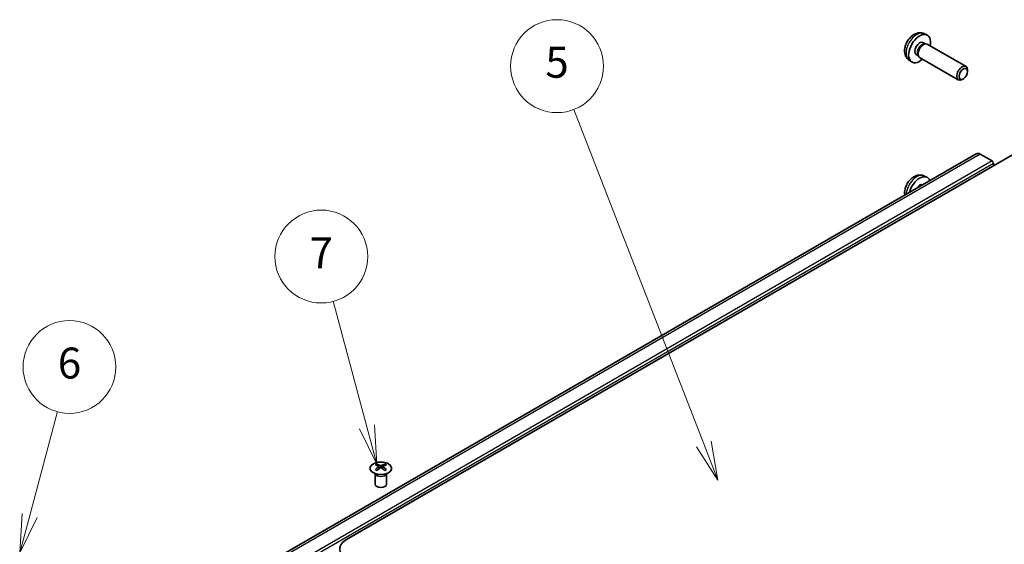
# Model space of a CAD drawing. Units: millimetres. Extents: x 58 to 8135, y 32 to 1297.
# Drawn here: x 869 to 1124, y 623 to 758 of the extents above; entities that cross this region are included whole.
import ezdxf

# ---------------------------------------------------------------- set-up
doc = ezdxf.new("R2010")
doc.units = ezdxf.units.MM
doc.header["$LTSCALE"] = 4
for name, color, linetype, lineweight in [('Symbol (TK)', 100, 'Continuous', 18), ('Visible (ISO)', 7, 'Continuous', 35), ('Visible Narrow (ISO)', 7, 'Continuous', 25)]:
    doc.layers.add(name, color=color, linetype=linetype, lineweight=lineweight)
doc.styles.add('Note Text (TK2)', font='txt')

# ---------------------------------------------------------------- blocks, each defined once
blk = doc.blocks.new('バルーン5')
at = {"layer": 'Symbol (TK)', "color": 100}
for p, q in [((218.002, 157.595), (219.8, 164.305)), ((217.519, 157.725), (217.355, 155.18)), ((218.002, 157.595), (217.355, 155.18)), ((217.355, 155.18), (218.485, 157.466))]:
    blk.add_line(p, q, dxfattribs=at)
at = {"layer": 'Symbol (TK)'}
blk.add_circle((220.574, 167.192), 3, dxfattribs=at)
at = {"layer": 'Symbol (TK)', "color": 7, "insert": (220.574, 167.186), "char_height": 2, "attachment_point": 5, "style": 'Note Text (TK2)'}
blk.add_mtext('6', dxfattribs=at)
blk = doc.blocks.new('バルーン6')
at = {"layer": 'Symbol (TK)', "color": 100}
for p, q in [((239.797, 163.334), (237.626, 171.437)), ((239.314, 163.204), (240.444, 160.919)), ((239.797, 163.334), (240.444, 160.919)), ((240.444, 160.919), (240.28, 163.463))]:
    blk.add_line(p, q, dxfattribs=at)
at = {"layer": 'Symbol (TK)'}
blk.add_circle((236.852, 174.324), 3, dxfattribs=at)
at = {"layer": 'Symbol (TK)', "color": 7, "insert": (236.852, 174.306), "char_height": 2, "attachment_point": 5, "style": 'Note Text (TK2)'}
blk.add_mtext('7', dxfattribs=at)
blk = doc.blocks.new('バルーン7')
at = {"layer": 'Symbol (TK)', "color": 100}
for p, q in [((261.578, 162.218), (253.176, 183.826)), ((262.484, 159.888), (262.044, 162.399)), ((261.112, 162.037), (262.484, 159.888)), ((261.578, 162.218), (262.484, 159.888))]:
    blk.add_line(p, q, dxfattribs=at)
at = {"layer": 'Symbol (TK)'}
blk.add_circle((252.091, 186.618), 3, dxfattribs=at)
at = {"layer": 'Symbol (TK)', "color": 7, "insert": (252.091, 186.612), "char_height": 2, "attachment_point": 5, "style": 'Note Text (TK2)'}
blk.add_mtext('5', dxfattribs=at)

msp = doc.modelspace()

# ---------------------------------------------------------------- linework, layer by layer
at = {"layer": 'Visible (ISO)'}
for p, q in [((1103.1816, 754.8835), (1103.9738, 754.5329)), ((1102.9939, 752.5501), (1103.5172, 752.248)), ((1103.3069, 752.2362), (1103.673, 752.2568)), ((1104.0913, 752.1645), (1114.1113, 746.3795)), ((1101.2087, 749.458), (1101.7319, 749.1559)), ((1101.637, 749.3439), (1101.8023, 749.0165)), ((1102.0913, 748.7004), (1112.1113, 742.9154)), ((1099.2817, 748.1287), (1099.9814, 747.618)), ((1114.5256, 745.1135), (1114.5255, 745.4643)), ((1113.4148, 743.1895), (1113.111, 743.0142)), ((1137.4567, 730.1425), (953.9624, 624.2021)), ((1116.7485, 723.8613), (937.1434, 620.1663)), ((1120.8396, 721.9776), (1117.7485, 723.7623)), ((1121.1932, 720.7528), (1121.1932, 721.3652)), ((1103.1816, 718.1412), (1103.9738, 717.7906)), ((961.776, 643.6752), (961.776, 643.2983)), ((962.2953, 643.0156), (962.3537, 642.4719)), ((962.4842, 642.5625), (962.3347, 642.6488)), ((963.2679, 642.6488), (963.1184, 642.5625)), ((963.3073, 643.0156), (963.2489, 642.4719)), ((963.8266, 643.6752), (963.8266, 643.2983)), ((961.3556, 641.117), (961.3008, 641.2243)), ((961.3012, 641.2235), (961.3012, 638.4908)), ((964.2469, 641.117), (964.3017, 641.2243)), ((964.3013, 641.2235), (964.3013, 638.4908))]:
    msp.add_line(p, q, dxfattribs=at)
for centre, major_axis, ratio, start_param, end_param in [((1102.1013, 751.004), (2, 3.4641), 0.57735027, 5.23598776, 10.47197551), ((1102.1013, 751.004), (0.8926, 1.5461), 0.57735027, 0, 3.14159265), ((1102.7876, 750.6078), (0.8926, 1.5461), 0.57735027, 0.36144194, 2.78015071), ((1103.0913, 750.4325), (1, 1.7321), 0.57735027, 0, 3.14159265), ((1113.1113, 744.6474), (1, 1.7321), 0.57735027, 5.49801994, 10.20994333), ((1117.7485, 722.1293), (-1, 1.7321), 0.57735027, 5.49778714, 6.28318531), ((1120.8396, 721.5693), (-0.25, 0.433), 0.57735027, 3.92699082, 5.49778714), ((1102.1013, 714.2617), (2, 3.4641), 0.57735027, 5.85535825, 8.28180869), ((1102.1013, 714.2617), (0.8926, 1.5461), 0.57735027, 0.11601392, 1.45478241), ((962.0355, 637.2388), (3.2043, 6.7271), 0.62547267, 0.69994966, 0.77562357), ((963.0531, 637.0448), (-4.2226, 6.2245), 0.52483389, 5.52432463, 5.6901366), ((963.0531, 636.7541), (3.2346, 6.7906), 0.62547267, 0.80431066, 0.97012263), ((962.0355, 636.3546), (-4.183, 6.1663), 0.52483389, 5.41996363, 5.49563754), ((962.5495, 636.7541), (3.2346, -6.7906), 0.62547267, 2.47033009, 2.63614206), ((962.5495, 637.0448), (-4.2226, -6.2245), 0.52483389, 4.03350142, 4.19931339), ((963.0531, 636.7541), (3.2346, 6.7906), 0.62547267, 0.5054506, 0.67126257), ((963.0531, 637.0448), (-4.2226, 6.2245), 0.52483389, 5.22546457, 5.39127654), ((962.5495, 637.0448), (-4.2226, -6.2245), 0.52483389, 3.73464136, 3.90045333), ((962.5495, 636.7541), (3.2346, -6.7906), 0.62547267, 2.17147002, 2.33728199), ((963.567, 637.2388), (3.2043, -6.7271), 0.62547267, 2.36596909, 2.44164299), ((963.567, 636.3546), (-4.183, -6.1663), 0.52483389, 3.92914042, 4.00481433), ((962.8013, 638.4908), (-1.5, 0), 0.57735027, 0, 3.14159265), ((958.2051, 621.7526), (-6, 0), 0.57735027, 5.49778714, 7.06858347)]:
    msp.add_ellipse(centre, major_axis=major_axis, ratio=ratio, start_param=start_param, end_param=end_param, dxfattribs=at)
msp.add_ellipse((1113.415, 744.4721), major_axis=(0.7853, 1.3602), ratio=0.57735027, dxfattribs=at)
for points, knots in [([(1103.1816, 754.8835), (1102.926, 754.9966), (1102.6547, 755.0614), (1102.0938, 755.1071), (1101.8073, 755.0776), (1101.2036, 754.934), (1100.898, 754.7999), (1100.2667, 754.4272), (1099.9552, 754.169), (1099.3845, 753.5712), (1099.1295, 753.2274), (1098.7045, 752.4955), (1098.5338, 752.1083), (1098.2903, 751.3023), (1098.2174, 750.8833), (1098.2134, 750.045), (1098.274, 749.6226), (1098.5731, 748.9013), (1098.7628, 748.6003), (1099.1039, 748.2686), (1099.1902, 748.1956), (1099.2817, 748.1287)], [0.84730152, 0.84730152, 0.84730152, 0.84730152, 1.05226137, 1.05226137, 1.28485125, 1.28485125, 1.58220865, 1.58220865, 1.9574686, 1.9574686, 2.35189349, 2.35189349, 2.74172985, 2.74172985, 3.13599765, 3.13599765, 3.51030353, 3.51030353, 3.78196582, 3.78196582, 3.86508746, 3.86508746, 3.86508746, 3.86508746]), ([(1103.1816, 718.1412), (1102.926, 718.2543), (1102.6547, 718.319), (1102.0938, 718.3648), (1101.8073, 718.3353), (1101.2036, 718.1917), (1100.898, 718.0576), (1100.2667, 717.6848), (1099.9552, 717.4266), (1099.3845, 716.8289), (1099.1295, 716.485), (1098.7045, 715.7532), (1098.5338, 715.366), (1098.2903, 714.5599), (1098.2174, 714.1409), (1098.2145, 713.5365), (1098.2255, 713.3601), (1098.2515, 713.1821)], [0.84730152, 0.84730152, 0.84730152, 0.84730152, 1.05226137, 1.05226137, 1.28485125, 1.28485125, 1.58220865, 1.58220865, 1.9574686, 1.9574686, 2.35189349, 2.35189349, 2.74172985, 2.74172985, 3.13599765, 3.13599765, 3.2959433, 3.2959433, 3.2959433, 3.2959433]), ([(964.7672, 643.7222), (964.5568, 643.8437), (964.3127, 643.9454), (963.7815, 644.0992), (963.4946, 644.1512), (962.907, 644.2005), (962.6064, 644.1977), (962.0219, 644.1376), (961.7381, 644.0803), (961.2157, 643.9169), (960.9773, 643.8108), (960.5702, 643.5603), (960.4014, 643.4159), (960.1513, 643.1034), (960.0697, 642.9354), (960.0025, 642.5935), (960.0164, 642.4199), (960.1373, 642.0841), (960.2445, 641.922), (960.5415, 641.6249), (960.7318, 641.4902), (961.176, 641.262), (961.43, 641.1688), (961.9757, 641.0332), (962.2674, 640.9909), (962.859, 640.9616), (963.1588, 640.9745), (963.7362, 641.0542), (964.0138, 641.121), (964.5188, 641.3018), (964.7461, 641.4158), (965.1274, 641.6798), (965.2813, 641.8297), (965.4994, 642.1501), (965.5639, 642.3206), (965.5965, 642.664), (965.5652, 642.8367), (965.4108, 643.1678), (965.2875, 643.3261), (965.0206, 643.5602), (964.9007, 643.6452), (964.7672, 643.7222)], [0, 0, 0, 0, 0.32060968, 0.32060968, 0.64114281, 0.64114281, 0.96159567, 0.96159567, 1.28205302, 1.28205302, 1.60259725, 1.60259725, 1.92320098, 1.92320098, 2.2431889, 2.2431889, 2.56120702, 2.56120702, 2.87978811, 2.87978811, 3.20009662, 3.20009662, 3.52070608, 3.52070608, 3.84121964, 3.84121964, 4.16166657, 4.16166657, 4.48213438, 4.48213438, 4.80269908, 4.80269908, 5.12327638, 5.12327638, 5.44297432, 5.44297432, 5.76076841, 5.76076841, 6.07975557, 6.07975557, 6.28318531, 6.28318531, 6.28318531, 6.28318531]), ([(962.237, 642.9215), (962.2548, 642.9333), (962.2702, 642.9476), (962.2906, 642.9779), (962.2957, 642.9939), (962.2957, 643.0231), (962.2906, 643.0383), (962.2702, 643.0655), (962.2548, 643.0774), (962.237, 643.0864)], [0.0307191633, 0.0307191633, 0.0307191633, 0.0307191633, 0.0383195288, 0.0383195288, 0.0459198942, 0.0459198942, 0.0535202597, 0.0535202597, 0.0611206252, 0.0611206252, 0.0611206252, 0.0611206252]), ([(962.6585, 643.3298), (962.6764, 643.3209), (962.6992, 643.3131), (962.7489, 643.3029), (962.7759, 643.3004), (962.8266, 643.3004), (962.8536, 643.3029), (962.9034, 643.3131), (962.9261, 643.3209), (962.9441, 643.3298)], [0.0307191633, 0.0307191633, 0.0307191633, 0.0307191633, 0.0383195288, 0.0383195288, 0.0459198942, 0.0459198942, 0.0535202597, 0.0535202597, 0.0611206252, 0.0611206252, 0.0611206252, 0.0611206252]), ([(962.9441, 642.6782), (962.9261, 642.6898), (962.9034, 642.6999), (962.8536, 642.7133), (962.8266, 642.7166), (962.7759, 642.7166), (962.7489, 642.7133), (962.6992, 642.6999), (962.6764, 642.6898), (962.6585, 642.6782)], [0.0307191633, 0.0307191633, 0.0307191633, 0.0307191633, 0.0383195288, 0.0383195288, 0.0459198942, 0.0459198942, 0.0535202597, 0.0535202597, 0.0611206252, 0.0611206252, 0.0611206252, 0.0611206252]), ([(963.3656, 643.0864), (963.3478, 643.0774), (963.3324, 643.0655), (963.3119, 643.0383), (963.3069, 643.0231), (963.3069, 642.9939), (963.3119, 642.9779), (963.3324, 642.9476), (963.3478, 642.9333), (963.3656, 642.9215)], [0.0307191633, 0.0307191633, 0.0307191633, 0.0307191633, 0.0383195288, 0.0383195288, 0.0459198942, 0.0459198942, 0.0535202597, 0.0535202597, 0.0611206252, 0.0611206252, 0.0611206252, 0.0611206252])]:
    msp.add_open_spline(points, degree=3, knots=knots, dxfattribs=at)
at = {"layer": 'Visible Narrow (ISO)'}
for p, q in [((1117.7485, 723.7623), (938.1434, 620.0672)), ((1120.8396, 721.9776), (941.2345, 618.2825)), ((1121.1932, 721.3652), (941.5881, 617.6701)), ((962.237, 642.9215), (962.2738, 642.4149)), ((962.6585, 643.3298), (962.6088, 642.6458)), ((962.9441, 643.3298), (962.9937, 642.6458)), ((963.3656, 642.9215), (963.3288, 642.4149))]:
    msp.add_line(p, q, dxfattribs=at)
for centre, major_axis, start_param, end_param in [((1101.3525, 751.4363), (-1.9537, -3.3839), 3.20349601, 6.22128195), ((1101.3525, 714.694), (1.9537, 3.3839), 0.06190336, 2.26879596), ((962.8013, 641.3328), (-1.5, 0), 0.18535428, 2.95623838), ((962.8013, 641.3631), (1.5072, 0), 3.42832817, 5.99644979)]:
    msp.add_ellipse(centre, major_axis=major_axis, ratio=0.57735027, start_param=start_param, end_param=end_param, dxfattribs=at)
msp.add_ellipse((962.8013, 642.589), major_axis=(2.7768, 0), ratio=0.57735027, dxfattribs=at)

# ---------------------------------------------------------------- block references
at = {"layer": 'Symbol (TK)', "xscale": 4, "yscale": 4, "zscale": 4}
for name in ['バルーン7', 'バルーン6', 'バルーン5']:
    msp.add_blockref(name, (0, 0), dxfattribs=at)

doc.saveas('drawing.dxf')
